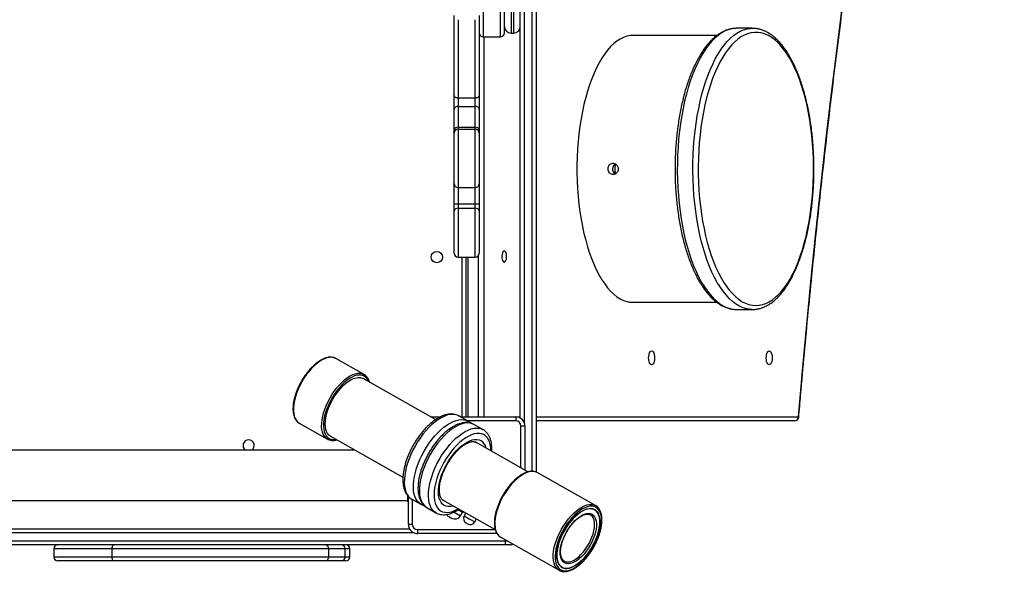
# Model space of a CAD drawing. Units: millimetres. Extents: x -91 to 1011, y 159 to 1205.
# Drawn here: x 575 to 649, y 354 to 397 of the extents above; entities that cross this region are included whole.
import ezdxf

# ---------------------------------------------------------------- set-up
doc = ezdxf.new("R2010")
doc.units = ezdxf.units.MM
doc.header["$LTSCALE"] = 100
doc.header["$PDSIZE"] = -1
doc.styles.add('SLDTEXTSTYLE3', font='TXT', dxfattribs={"width": 0.75})
doc.dimstyles.new('ISO-25', dxfattribs={"dimtxt": 2.5, "dimasz": 2.5, "dimexe": 1.25, "dimexo": 0.625, "dimtad": 1, "dimtxsty": 'Standard', "dimcen": 2.5, "dimadec": 0, "dimazin": 0, "dimtfac": 1, "dimtmove": 0, "dimatfit": 3, "dimfxl": 1, "dimarcsym": 0})
doc.dimstyles.new('SLDDIMSTYLE2', dxfattribs={"dimtxt": 35, "dimasz": 33.02, "dimexe": 0, "dimexo": 0.0625, "dimgap": 8.75, "dimtad": 1, "dimdec": 0, "dimrnd": 1e-09, "dimzin": 12, "dimdsep": 46, "dimtxsty": 'SLDTEXTSTYLE3', "dimsah": 1, "dimcen": 0.09, "dimadec": 0, "dimazin": 3, "dimtfac": 1, "dimtdec": 0, "dimtofl": 0, "dimtmove": 0, "dimatfit": 3, "dimfxl": 1, "dimfrac": 2, "dimtolj": 1, "dimtzin": 12, "dimarcsym": 0})

# ---------------------------------------------------------------- blocks, each defined once
blk = doc.blocks.new('_D_12')
at = {"color": 0, "linetype": 'Continuous', "lineweight": -2}
for p, q in [((631.359, 839.905), (1005.823, 839.905)), ((1005.823, 192.021), (1005.823, 806.885)), ((530.681, 159.001), (1005.823, 159.001))]:
    blk.add_line(p, q, dxfattribs=at)
at = {"color": 0}
for points in [[(1011.326, 806.885), (1000.32, 806.885), (1005.823, 839.905)], [(1000.32, 192.021), (1011.326, 192.021), (1005.823, 159.001)]]:
    blk.add_solid(points, dxfattribs=at)
at = {"layer": 'Defpoints', "color": 0}
for p in [(631.297, 839.905), (1005.823, 839.905), (530.618, 159.001)]:
    blk.add_point(p, dxfattribs=at)
at = {"color": 0, "lineweight": 18, "insert": (962.073, 499.453), "char_height": 35, "attachment_point": 2, "rotation": 90, "style": 'SLDTEXTSTYLE3'}
blk.add_mtext('\\A1;681', dxfattribs=at)
blk = doc.blocks.new('*D142')
at = {"color": 0, "lineweight": -2}
for p, q in [((577.719, 670.365), (719.33, 670.365)), ((709.33, 637.345), (709.33, 525.172)), ((709.33, 347.518), (709.33, 459.692)), ((538.749, 314.498), (719.33, 314.498))]:
    blk.add_line(p, q, dxfattribs=at)
at = {"color": 0}
for points in [[(714.833, 637.345), (703.827, 637.345), (709.33, 670.365)], [(703.827, 347.518), (714.833, 347.518), (709.33, 314.498)]]:
    blk.add_solid(points, dxfattribs=at)
at = {"layer": 'Defpoints', "color": 0}
for p in [(567.719, 670.365), (709.33, 670.365), (528.749, 314.498)]:
    blk.add_point(p, dxfattribs=at)
at = {"color": 0, "insert": (709.33, 492.432), "char_height": 35, "attachment_point": 5}
blk.add_mtext('356', dxfattribs=at)

msp = doc.modelspace()

# ---------------------------------------------------------------- linework, layer by layer
at = {"color": 7, "linetype": 'Continuous', "lineweight": 25}
for p, q in [((612.312, 367.308), (612.312, 438.859)), ((612.612, 438.752), (612.612, 366.961)), ((613.212, 363.301), (613.212, 438.752)), ((613.512, 438.859), (613.512, 363.24)), ((609.512, 403.051), (609.512, 396.051)), ((610.812, 396.051), (610.812, 403.051)), ((611.112, 396.351), (611.112, 402.751)), ((611.612, 402.76), (611.612, 396.343)), ((611.812, 396.343), (611.812, 402.76)), ((607.312, 391.647), (607.312, 397.666)), ((609.212, 397.666), (609.212, 391.647)), ((607.612, 397.351), (607.612, 391.467)), ((608.912, 391.467), (608.912, 397.351)), ((609.512, 396.051), (610.812, 396.051)), ((609.559, 396.051), (609.559, 367.401)), ((611.612, 396.343), (611.812, 396.343)), ((620.662, 396.151), (620.504, 396.145)), ((627.132, 396.151), (620.662, 396.151)), ((628.637, 396.701), (628.606, 396.701)), ((629.815, 396.701), (628.637, 396.701)), ((629.815, 396.701), (629.829, 396.701)), ((607.312, 390.602), (607.312, 391.647)), ((609.212, 391.647), (609.212, 390.602)), ((607.612, 391.467), (608.912, 391.467)), ((607.612, 391.467), (607.612, 390.814)), ((607.612, 390.814), (607.612, 389.238)), ((607.612, 390.814), (608.912, 390.814)), ((608.912, 390.814), (608.912, 391.467)), ((608.912, 389.238), (608.912, 390.814)), ((607.312, 389.025), (607.312, 390.602)), ((609.212, 390.602), (609.212, 389.025)), ((607.312, 388.792), (607.312, 389.025)), ((607.312, 384.994), (607.312, 388.792)), ((607.612, 389.238), (607.612, 389.092)), ((607.612, 389.238), (608.912, 389.238)), ((607.612, 389.092), (608.912, 389.092)), ((607.612, 389.092), (607.612, 384.694)), ((608.912, 389.092), (608.912, 389.238)), ((608.912, 384.694), (608.912, 389.092)), ((609.212, 389.025), (609.212, 388.792)), ((609.212, 388.792), (609.212, 384.994)), ((607.312, 383.465), (607.312, 384.994)), ((609.212, 384.994), (609.212, 383.465)), ((607.612, 384.694), (608.912, 384.694)), ((607.612, 384.694), (607.612, 383.465)), ((608.912, 383.465), (608.912, 384.694)), ((607.312, 383.465), (607.612, 383.465)), ((607.312, 382.928), (607.312, 383.465)), ((607.612, 383.465), (607.612, 383.129)), ((607.612, 383.465), (608.912, 383.465)), ((608.912, 383.129), (608.912, 383.465)), ((608.912, 383.465), (609.212, 383.465)), ((609.212, 383.465), (609.212, 382.928)), ((607.312, 379.751), (607.312, 382.928)), ((607.612, 383.129), (608.912, 383.129)), ((607.612, 383.129), (607.612, 379.451)), ((608.912, 379.451), (608.912, 383.129)), ((609.212, 382.928), (609.212, 379.751)), ((607.612, 379.451), (608.912, 379.451)), ((607.912, 367.401), (607.912, 379.451)), ((608.212, 379.451), (608.212, 367.401)), ((608.345, 379.451), (608.345, 367.401)), ((609.16, 367.401), (609.16, 379.583)), ((620.504, 376.058), (620.662, 376.051)), ((620.662, 376.051), (627.136, 376.051)), ((628.624, 375.502), (628.637, 375.501)), ((628.637, 375.501), (629.815, 375.501)), ((600.519, 370.603), (598.391, 371.807)), ((605.919, 367.201), (600.447, 370.298)), ((605.564, 367.401), (606.265, 367.401)), ((608.356, 367.088), (607.672, 367.475)), ((607.802, 367.401), (611.962, 367.401)), ((611.962, 367.101), (608.332, 367.101)), ((611.962, 367.401), (611.962, 367.101)), ((611.962, 367.401), (612.312, 367.401)), ((613.512, 367.401), (633.291, 367.401)), ((633.019, 367.101), (613.512, 367.101)), ((595.632, 366.934), (597.76, 365.729)), ((609.495, 366.443), (608.812, 366.83)), ((612.662, 366.701), (612.362, 366.701)), ((612.362, 363.553), (612.362, 366.701)), ((612.662, 366.701), (612.662, 363.383)), ((597.984, 365.947), (603.456, 362.849)), ((599.831, 364.901), (556.433, 364.901)), ((612.881, 363.26), (608.906, 365.51)), ((609.039, 365.434), (608.961, 365.487)), ((617.995, 360.709), (613.588, 363.204)), ((555.558, 361.101), (603.812, 361.101)), ((603.812, 361.001), (603.812, 361.464)), ((603.862, 359.301), (603.862, 361.415)), ((604.122, 361.205), (604.806, 360.818)), ((604.162, 361.183), (604.162, 359.301)), ((606.444, 361.158), (610.419, 358.907)), ((603.812, 361.001), (603.862, 361.001)), ((605.262, 360.56), (605.946, 360.173)), ((607.63, 360.4), (607.96, 360.214)), ((606.922, 359.882), (607.031, 359.82)), ((607.031, 359.82), (607.121, 359.769)), ((607.312, 360.216), (607.794, 359.943)), ((607.794, 359.943), (607.96, 360.214)), ((607.96, 360.214), (607.992, 360.214)), ((608.046, 360.248), (608.048, 360.25)), ((608.188, 360.17), (608.066, 359.936)), ((608.066, 359.936), (608.509, 359.685)), ((608.509, 359.685), (608.874, 359.479)), ((608.874, 359.479), (609.012, 359.704)), ((617.601, 360.013), (617.588, 360.02)), ((554.996, 358.951), (603.956, 358.951)), ((604.162, 359.301), (603.862, 359.301)), ((604.562, 358.901), (604.562, 358.601)), ((604.562, 358.901), (610.421, 358.901)), ((608.224, 359.403), (608.285, 359.368)), ((608.285, 359.368), (608.336, 359.34)), ((604.302, 358.651), (554.914, 358.651)), ((610.554, 358.601), (604.562, 358.601)), ((610.829, 358.331), (615.236, 355.836)), ((611.162, 358.051), (611.162, 358.142)), ((611.162, 357.751), (554.661, 357.751)), ((554.748, 358.051), (611.162, 358.051)), ((577.103, 357.451), (577.103, 356.851)), ((581.512, 357.451), (577.103, 357.451)), ((597.853, 357.451), (581.512, 357.451)), ((581.512, 356.851), (581.512, 357.451)), ((597.853, 356.851), (597.853, 357.451)), ((599.099, 357.451), (597.853, 357.451)), ((599.099, 356.851), (599.099, 357.451)), ((599.454, 357.451), (599.099, 357.451)), ((599.454, 356.851), (599.454, 357.451)), ((611.162, 358.051), (611.162, 357.751)), ((611.162, 358.051), (611.322, 358.051)), ((611.562, 357.751), (611.162, 357.751)), ((577.103, 356.851), (581.512, 356.851)), ((581.512, 356.851), (597.853, 356.851)), ((597.853, 356.851), (599.099, 356.851)), ((599.099, 356.851), (599.454, 356.851)), ((581.634, 356.551), (577.403, 356.551)), ((597.61, 356.551), (581.634, 356.551)), ((598.799, 356.551), (597.61, 356.551)), ((599.154, 356.551), (598.799, 356.551))]:
    msp.add_line(p, q, dxfattribs=at)
at = {"color": 7, "linetype": 'Continuous', "lineweight": 25, "flags": 128}
for points in [[(633.291, 367.401), (633.597, 370.886), (633.92, 374.363), (634.258, 377.831), (634.612, 381.29), (634.982, 384.74), (635.368, 388.181), (635.769, 391.611), (636.186, 395.031), (636.618, 398.44), (636.744, 399.403)], [(620.843, 396.176), (620.591, 396.159), (620.339, 396.106), (620.09, 396.018), (619.843, 395.895), (619.599, 395.737), (619.36, 395.546), (619.126, 395.322), (618.899, 395.065), (618.678, 394.777), (618.464, 394.458), (618.259, 394.11), (618.063, 393.733), (617.877, 393.33), (617.701, 392.902), (617.537, 392.45), (617.383, 391.975), (617.243, 391.48), (617.114, 390.966), (616.999, 390.434), (616.897, 389.888), (616.809, 389.328), (616.736, 388.757), (616.676, 388.177), (616.632, 387.589), (616.602, 386.996), (616.587, 386.4), (616.587, 385.803), (616.602, 385.207), (616.632, 384.614), (616.676, 384.026), (616.736, 383.446), (616.809, 382.875), (616.897, 382.315), (616.999, 381.769), (617.114, 381.237), (617.243, 380.723), (617.383, 380.228), (617.537, 379.753), (617.701, 379.301), (617.877, 378.873), (618.063, 378.47), (618.259, 378.093), (618.464, 377.745), (618.678, 377.426), (618.899, 377.138), (619.126, 376.881), (619.36, 376.657), (619.599, 376.466), (619.843, 376.308), (620.09, 376.185), (620.339, 376.097), (620.591, 376.044), (620.843, 376.026), (621.095, 376.044), (621.143, 376.051)], [(620.871, 396.151), (620.823, 396.159), (620.707, 396.171)], [(621.143, 396.151), (621.095, 396.159), (620.843, 396.176)], [(628.606, 396.701), (628.496, 396.696), (628.238, 396.659), (627.982, 396.587), (627.728, 396.481), (627.476, 396.339), (627.229, 396.164), (626.986, 395.956), (626.749, 395.714), (626.518, 395.441), (626.294, 395.136), (626.078, 394.802), (625.871, 394.439), (625.672, 394.048), (625.484, 393.63), (625.306, 393.188), (625.139, 392.722), (624.983, 392.234), (624.84, 391.726), (624.709, 391.199), (624.592, 390.655), (624.488, 390.096), (624.397, 389.524), (624.321, 388.94), (624.259, 388.347), (624.212, 387.746), (624.179, 387.14), (624.161, 386.531), (624.158, 385.92), (624.17, 385.31), (624.197, 384.702), (624.238, 384.099), (624.294, 383.503), (624.365, 382.915), (624.449, 382.338), (624.548, 381.773), (624.66, 381.223), (624.786, 380.689), (624.924, 380.173), (625.074, 379.676), (625.237, 379.201), (625.41, 378.749), (625.595, 378.321), (625.789, 377.92), (625.993, 377.545), (626.206, 377.199), (626.427, 376.882), (626.655, 376.596), (626.889, 376.342), (627.13, 376.119), (627.376, 375.931), (627.625, 375.775), (627.878, 375.655), (628.134, 375.569), (628.391, 375.517), (628.624, 375.502)], [(629.814, 375.501), (629.569, 375.517), (629.312, 375.569), (629.057, 375.655), (628.803, 375.775), (628.554, 375.931), (628.308, 376.119), (628.068, 376.342), (627.833, 376.596), (627.605, 376.882), (627.384, 377.199), (627.171, 377.545), (626.967, 377.92), (626.773, 378.321), (626.588, 378.749), (626.415, 379.201), (626.252, 379.676), (626.102, 380.173), (625.964, 380.689), (625.838, 381.223), (625.726, 381.773), (625.628, 382.338), (625.543, 382.915), (625.472, 383.503), (625.416, 384.099), (625.375, 384.702), (625.348, 385.31), (625.336, 385.92), (625.339, 386.531), (625.357, 387.14), (625.39, 387.746), (625.437, 388.347), (625.499, 388.94), (625.576, 389.524), (625.666, 390.096), (625.77, 390.655), (625.888, 391.199), (626.018, 391.726), (626.162, 392.234), (626.317, 392.722), (626.484, 393.188), (626.662, 393.63), (626.851, 394.048), (627.049, 394.439), (627.257, 394.802), (627.473, 395.136), (627.696, 395.441), (627.927, 395.714), (628.165, 395.956), (628.407, 396.164), (628.655, 396.339), (628.906, 396.481), (629.16, 396.587), (629.416, 396.659), (629.674, 396.696), (629.815, 396.701)], [(631.336, 376.234), (631.578, 376.425), (631.816, 376.648), (632.047, 376.905), (632.272, 377.193), (632.489, 377.512), (632.698, 377.86), (632.898, 378.237), (633.088, 378.641), (633.268, 379.07), (633.437, 379.524), (633.595, 380.001), (633.74, 380.498), (633.872, 381.015), (633.992, 381.549), (634.098, 382.1), (634.191, 382.663), (634.269, 383.239), (634.333, 383.825), (634.382, 384.418), (634.416, 385.018), (634.436, 385.621), (634.44, 386.225), (634.429, 386.829), (634.404, 387.431), (634.363, 388.028), (634.308, 388.619), (634.239, 389.201), (634.155, 389.772), (634.056, 390.33), (633.945, 390.874), (633.82, 391.402), (633.682, 391.911), (633.532, 392.4), (633.369, 392.867), (633.196, 393.311), (633.012, 393.731), (632.818, 394.124), (632.614, 394.489), (632.401, 394.825), (632.181, 395.132), (631.954, 395.407), (631.72, 395.65), (631.48, 395.86), (631.235, 396.037), (630.987, 396.179), (630.736, 396.287), (630.482, 396.359), (630.227, 396.396), (629.971, 396.398), (629.716, 396.364), (629.462, 396.295), (629.21, 396.19), (628.962, 396.051), (628.717, 395.878), (628.477, 395.67), (628.242, 395.43), (628.014, 395.158), (627.793, 394.854), (627.58, 394.521), (627.375, 394.158), (627.18, 393.768), (626.995, 393.351), (626.82, 392.909), (626.657, 392.443), (626.506, 391.956), (626.367, 391.449), (626.241, 390.923), (626.128, 390.38), (626.028, 389.823), (625.943, 389.253), (625.872, 388.672), (625.816, 388.082), (625.774, 387.486), (625.747, 386.884), (625.735, 386.28), (625.738, 385.676), (625.756, 385.072), (625.789, 384.473), (625.837, 383.879), (625.899, 383.292), (625.976, 382.715), (626.067, 382.15), (626.172, 381.599), (626.291, 381.063), (626.422, 380.544), (626.566, 380.045), (626.723, 379.567), (626.89, 379.111), (627.069, 378.679), (627.259, 378.272), (627.458, 377.893), (627.666, 377.542), (627.882, 377.221), (628.106, 376.93), (628.337, 376.67), (628.574, 376.444), (628.816, 376.25), (629.063, 376.091), (629.313, 375.966), (629.566, 375.876), (629.82, 375.821), (630.076, 375.802), (630.331, 375.818), (630.586, 375.869), (630.839, 375.956), (631.089, 376.078), (631.336, 376.234)], [(607.312, 391.647), (607.318, 391.612), (607.335, 391.578), (607.362, 391.547), (607.4, 391.52), (607.445, 391.497), (607.497, 391.481), (607.553, 391.471), (607.612, 391.467)], [(608.912, 391.467), (608.97, 391.471), (609.027, 391.481), (609.079, 391.497), (609.124, 391.52), (609.161, 391.547), (609.189, 391.578), (609.206, 391.612), (609.212, 391.647)], [(611.102, 379.926), (611.049, 379.908), (611, 379.853), (610.961, 379.766), (610.934, 379.657), (610.922, 379.533), (610.926, 379.407), (610.946, 379.289), (610.979, 379.19), (611.024, 379.119), (611.075, 379.081), (611.128, 379.081), (611.18, 379.119), (611.224, 379.19), (611.257, 379.289), (611.277, 379.407), (611.281, 379.533), (611.269, 379.657), (611.242, 379.766), (611.203, 379.853), (611.155, 379.908), (611.102, 379.926)], [(620.707, 376.032), (620.823, 376.044), (620.871, 376.051)], [(622.216, 371.326), (622.159, 371.344), (622.106, 371.397), (622.06, 371.48), (622.024, 371.589), (622.002, 371.716), (621.995, 371.851), (622.002, 371.987), (622.024, 372.114), (622.06, 372.223), (622.106, 372.306), (622.159, 372.359), (622.216, 372.376), (622.274, 372.359), (622.327, 372.306), (622.373, 372.223), (622.409, 372.114), (622.431, 371.987), (622.438, 371.851), (622.431, 371.716), (622.409, 371.589), (622.373, 371.48), (622.327, 371.397), (622.274, 371.344), (622.216, 371.326)], [(631.091, 371.326), (631.034, 371.344), (630.981, 371.397), (630.935, 371.48), (630.899, 371.589), (630.877, 371.716), (630.87, 371.851), (630.877, 371.987), (630.899, 372.114), (630.935, 372.223), (630.981, 372.306), (631.034, 372.359), (631.091, 372.376), (631.149, 372.359), (631.202, 372.306), (631.248, 372.223), (631.284, 372.114), (631.306, 371.987), (631.313, 371.851), (631.306, 371.716), (631.284, 371.589), (631.248, 371.48), (631.202, 371.397), (631.149, 371.344), (631.091, 371.326)], [(598.391, 371.807), (598.249, 371.867), (598.092, 371.896), (597.921, 371.892), (597.739, 371.857), (597.548, 371.791), (597.35, 371.695), (597.147, 371.569), (596.943, 371.415), (596.74, 371.236), (596.54, 371.033), (596.346, 370.81), (596.161, 370.568), (595.986, 370.311), (595.824, 370.043), (595.677, 369.766), (595.547, 369.484), (595.435, 369.2), (595.343, 368.919), (595.272, 368.643), (595.223, 368.377), (595.196, 368.123), (595.193, 367.885), (595.212, 367.665), (595.254, 367.467), (595.317, 367.293), (595.403, 367.144), (595.508, 367.024), (595.632, 366.934), (595.632, 366.934)], [(597.76, 365.729), (597.636, 365.82), (597.53, 365.94), (597.445, 366.088), (597.381, 366.262), (597.339, 366.461), (597.32, 366.68), (597.324, 366.918), (597.351, 367.172), (597.4, 367.439), (597.471, 367.715), (597.563, 367.996), (597.674, 368.279), (597.805, 368.561), (597.952, 368.838), (598.113, 369.107), (598.288, 369.364), (598.474, 369.605), (598.668, 369.829), (598.867, 370.032), (599.071, 370.211), (599.275, 370.364), (599.477, 370.49), (599.675, 370.587), (599.867, 370.653), (600.049, 370.688), (600.22, 370.691), (600.377, 370.663), (600.515, 370.604)], [(600.879, 370.054), (600.814, 370.195), (600.721, 370.328), (600.609, 370.432), (600.478, 370.506), (600.331, 370.549), (600.169, 370.56), (599.995, 370.54), (599.81, 370.488), (599.618, 370.405), (599.421, 370.292), (599.221, 370.152), (599.021, 369.984), (598.823, 369.793), (598.631, 369.58), (598.446, 369.347), (598.271, 369.099), (598.108, 368.838), (597.96, 368.568), (597.829, 368.292), (597.715, 368.014), (597.621, 367.737), (597.548, 367.465), (597.496, 367.202), (597.467, 366.95), (597.461, 366.714), (597.477, 366.497), (597.516, 366.3), (597.578, 366.128), (597.66, 365.981), (597.763, 365.863), (597.885, 365.773), (597.885, 365.773)], [(597.984, 365.947), (597.867, 366.034), (597.769, 366.149), (597.691, 366.293), (597.635, 366.462), (597.601, 366.654), (597.59, 366.867), (597.601, 367.097), (597.636, 367.342), (597.692, 367.598), (597.77, 367.862), (597.868, 368.129), (597.985, 368.395), (598.119, 368.659), (598.268, 368.914), (598.431, 369.159), (598.605, 369.388), (598.788, 369.601), (598.976, 369.792), (599.168, 369.96), (599.36, 370.102), (599.551, 370.216), (599.736, 370.301), (599.915, 370.356), (600.083, 370.379), (600.24, 370.37), (600.382, 370.33), (600.447, 370.298)], [(607.672, 367.475), (607.549, 367.532), (607.376, 367.578), (607.188, 367.592), (606.987, 367.574), (606.776, 367.524), (606.555, 367.442), (606.329, 367.329), (606.098, 367.187), (605.865, 367.016), (605.632, 366.819), (605.402, 366.598), (605.177, 366.354), (604.959, 366.09), (604.75, 365.809), (604.553, 365.513), (604.369, 365.205), (604.2, 364.889), (604.048, 364.568), (603.914, 364.244), (603.8, 363.922), (603.707, 363.603), (603.635, 363.292), (603.586, 362.991), (603.56, 362.703), (603.557, 362.432), (603.577, 362.18), (603.62, 361.949), (603.685, 361.742), (603.773, 361.56), (603.881, 361.406), (604.01, 361.281), (604.122, 361.205)], [(604.812, 360.815), (604.694, 360.894), (604.565, 361.019), (604.457, 361.173), (604.369, 361.354), (604.304, 361.562), (604.26, 361.793), (604.24, 362.045), (604.244, 362.316), (604.27, 362.604), (604.319, 362.905), (604.391, 363.216), (604.484, 363.534), (604.598, 363.857), (604.732, 364.181), (604.884, 364.502), (605.053, 364.818), (605.237, 365.126), (605.434, 365.421), (605.643, 365.703), (605.861, 365.967), (606.086, 366.211), (606.316, 366.432), (606.549, 366.629), (606.782, 366.8), (607.013, 366.942), (607.239, 367.055), (607.46, 367.136), (607.671, 367.187), (607.872, 367.205), (608.06, 367.191), (608.233, 367.145), (608.352, 367.09)], [(633.291, 367.401), (633.31, 367.39), (633.318, 367.379), (633.318, 367.376)], [(608.812, 366.83), (608.689, 366.887), (608.515, 366.933), (608.328, 366.947), (608.127, 366.929), (607.915, 366.878), (607.695, 366.796), (607.469, 366.684), (607.238, 366.541), (607.005, 366.371), (606.772, 366.174), (606.542, 365.952), (606.317, 365.708), (606.099, 365.445), (605.89, 365.163), (605.693, 364.868), (605.509, 364.56), (605.34, 364.244), (605.188, 363.923), (605.054, 363.599), (604.94, 363.276), (604.847, 362.958), (604.775, 362.647), (604.726, 362.346), (604.699, 362.058), (604.696, 361.787), (604.716, 361.535), (604.759, 361.304), (604.825, 361.096), (604.913, 360.915), (605.021, 360.761), (605.15, 360.636), (605.262, 360.56)], [(605.952, 360.17), (605.834, 360.249), (605.705, 360.374), (605.596, 360.528), (605.509, 360.709), (605.443, 360.916), (605.4, 361.147), (605.38, 361.4), (605.383, 361.671), (605.41, 361.959), (605.459, 362.259), (605.53, 362.571), (605.624, 362.889), (605.738, 363.212), (605.872, 363.536), (606.024, 363.857), (606.192, 364.173), (606.376, 364.48), (606.574, 364.776), (606.783, 365.057), (607.001, 365.321), (607.226, 365.565), (607.456, 365.787), (607.688, 365.984), (607.921, 366.154), (608.152, 366.297), (608.379, 366.409), (608.599, 366.491), (608.811, 366.542), (609.011, 366.56), (609.199, 366.546), (609.373, 366.5), (609.491, 366.445)], [(610.096, 364.836), (610.096, 364.847), (610.083, 365.093), (610.048, 365.319), (609.991, 365.523), (609.911, 365.7), (609.811, 365.851), (609.69, 365.974), (609.551, 366.066), (609.395, 366.127), (609.223, 366.157), (609.038, 366.155), (608.84, 366.121), (608.634, 366.055), (608.42, 365.959), (608.201, 365.833), (607.979, 365.678), (607.757, 365.497), (607.537, 365.291), (607.321, 365.062), (607.112, 364.813), (606.912, 364.546), (606.723, 364.265), (606.548, 363.972), (606.387, 363.671), (606.243, 363.364), (606.117, 363.055), (606.011, 362.748), (605.926, 362.445), (605.862, 362.151), (605.821, 361.867), (605.803, 361.597), (605.807, 361.344), (605.835, 361.111), (605.885, 360.9), (605.957, 360.714), (606.051, 360.553), (606.165, 360.422), (606.298, 360.319), (606.449, 360.247), (606.615, 360.207), (606.796, 360.198), (606.99, 360.222), (607.194, 360.277), (607.406, 360.363), (607.623, 360.48), (607.632, 360.485)], [(607.264, 360.694), (607.224, 360.682), (607.041, 360.647), (606.87, 360.644), (606.712, 360.673), (606.57, 360.733), (606.446, 360.824), (606.34, 360.944), (606.255, 361.093), (606.19, 361.267), (606.149, 361.466), (606.129, 361.686), (606.133, 361.925), (606.16, 362.18), (606.209, 362.447), (606.28, 362.724), (606.372, 363.006), (606.484, 363.29), (606.615, 363.573), (606.762, 363.85), (606.925, 364.12), (607.1, 364.377), (607.286, 364.619), (607.48, 364.844), (607.681, 365.047), (607.885, 365.227), (608.089, 365.38), (608.292, 365.507), (608.491, 365.604), (608.683, 365.67), (608.866, 365.705), (609.037, 365.708), (609.194, 365.679), (609.336, 365.619), (609.336, 365.619)], [(613.588, 363.204), (613.446, 363.264), (613.289, 363.293), (613.118, 363.289), (612.936, 363.254), (612.744, 363.188), (612.546, 363.092), (612.344, 362.966), (612.14, 362.812), (611.937, 362.633), (611.737, 362.43), (611.543, 362.207), (611.357, 361.965), (611.183, 361.708), (611.021, 361.44), (610.874, 361.163), (610.743, 360.881), (610.632, 360.597), (610.54, 360.316), (610.469, 360.04), (610.42, 359.774), (610.393, 359.52), (610.389, 359.282), (610.409, 359.062), (610.45, 358.864), (610.514, 358.69), (610.599, 358.541), (610.705, 358.421), (610.829, 358.331)], [(606.487, 361.125), (606.555, 361.091), (606.576, 361.083)], [(615.239, 355.834), (615.236, 355.836), (615.112, 355.926), (615.006, 356.047), (614.921, 356.195), (614.857, 356.369), (614.816, 356.567), (614.796, 356.787), (614.8, 357.025), (614.827, 357.279), (614.876, 357.545), (614.947, 357.821), (615.039, 358.102), (615.151, 358.386), (615.281, 358.668), (615.428, 358.945), (615.59, 359.213), (615.764, 359.47), (615.95, 359.712), (616.144, 359.935), (616.344, 360.138), (616.547, 360.317), (616.751, 360.471), (616.953, 360.597), (617.152, 360.693), (617.343, 360.76), (617.525, 360.794), (617.696, 360.798), (617.853, 360.769), (617.995, 360.709), (617.995, 360.709)], [(618.022, 360.579), (617.882, 360.638), (617.728, 360.665), (617.559, 360.66), (617.38, 360.624), (617.191, 360.557), (616.996, 360.459), (616.797, 360.332), (616.597, 360.178), (616.398, 359.998), (616.202, 359.795), (616.013, 359.572), (615.833, 359.332), (615.664, 359.077), (615.509, 358.81), (615.368, 358.537), (615.246, 358.259), (615.142, 357.981), (615.058, 357.706), (614.995, 357.438), (614.955, 357.181), (614.937, 356.937), (614.942, 356.71), (614.97, 356.502), (615.02, 356.318), (615.093, 356.158), (615.185, 356.025), (615.298, 355.921), (615.429, 355.847), (615.576, 355.804), (615.738, 355.792), (615.912, 355.813), (616.096, 355.865), (616.289, 355.947), (616.486, 356.06), (616.686, 356.201), (616.886, 356.368), (617.084, 356.559), (617.276, 356.773), (617.461, 357.005), (617.636, 357.253), (617.798, 357.514), (617.946, 357.784), (618.078, 358.061), (618.192, 358.339), (618.286, 358.616), (618.359, 358.888), (618.411, 359.151), (618.44, 359.402), (618.446, 359.638), (618.43, 359.856), (618.39, 360.052), (618.329, 360.225), (618.246, 360.371), (618.143, 360.49), (618.022, 360.579)], [(615.46, 356.054), (615.343, 356.14), (615.245, 356.256), (615.168, 356.399), (615.111, 356.568), (615.077, 356.76), (615.066, 356.973), (615.078, 357.204), (615.112, 357.449), (615.168, 357.705), (615.246, 357.968), (615.344, 358.235), (615.461, 358.502), (615.595, 358.765), (615.744, 359.021), (615.907, 359.265), (616.081, 359.495), (616.264, 359.707), (616.452, 359.898), (616.644, 360.066), (616.836, 360.209), (617.027, 360.323), (617.213, 360.408), (617.391, 360.462), (617.56, 360.485), (617.716, 360.477), (617.858, 360.437), (617.984, 360.366), (618.091, 360.264), (618.179, 360.135), (618.246, 359.978), (618.291, 359.797), (618.314, 359.594), (618.314, 359.372), (618.291, 359.134), (618.246, 358.883), (618.179, 358.623), (618.091, 358.357), (617.983, 358.09), (617.857, 357.825), (617.715, 357.565), (617.559, 357.314), (617.39, 357.077), (617.211, 356.855), (617.026, 356.653), (616.835, 356.473), (616.643, 356.318), (616.451, 356.189), (616.262, 356.09), (616.08, 356.02), (615.906, 355.981), (615.743, 355.974), (615.594, 355.998), (615.46, 356.054)], [(617.923, 360.405), (617.789, 360.461), (617.64, 360.485), (617.477, 360.478), (617.303, 360.439), (617.121, 360.369), (616.932, 360.269), (616.74, 360.141), (616.548, 359.986), (616.357, 359.806), (616.172, 359.603), (615.993, 359.382), (615.824, 359.144), (615.668, 358.894), (615.526, 358.634), (615.4, 358.369), (615.292, 358.101), (615.204, 357.836), (615.137, 357.576), (615.092, 357.325), (615.069, 357.087), (615.069, 356.864), (615.092, 356.661), (615.137, 356.48), (615.204, 356.324), (615.292, 356.194), (615.399, 356.093), (615.525, 356.022), (615.667, 355.982), (615.823, 355.973), (615.992, 355.996), (616.17, 356.051), (616.356, 356.136), (616.546, 356.25), (616.739, 356.392), (616.931, 356.56), (617.119, 356.752), (617.302, 356.964), (617.476, 357.194), (617.638, 357.438), (617.788, 357.694), (617.922, 357.957), (618.039, 358.224), (618.137, 358.491), (618.215, 358.754), (618.271, 359.01), (618.305, 359.255), (618.317, 359.486), (618.305, 359.698), (618.271, 359.891), (618.215, 360.06), (618.138, 360.203), (618.04, 360.319), (617.923, 360.405)], [(615.657, 356.402), (615.549, 356.483), (615.462, 356.595), (615.395, 356.734), (615.35, 356.899), (615.328, 357.087), (615.33, 357.294), (615.355, 357.517), (615.403, 357.752), (615.473, 357.996), (615.563, 358.244), (615.673, 358.491), (615.801, 358.734), (615.943, 358.968), (616.099, 359.19), (616.264, 359.395), (616.437, 359.58), (616.615, 359.742), (616.793, 359.878), (616.97, 359.986), (617.142, 360.064), (617.306, 360.111), (617.46, 360.125), (617.601, 360.107), (617.726, 360.057), (617.833, 359.975), (617.921, 359.864), (617.988, 359.725), (618.033, 359.56), (618.055, 359.372), (618.053, 359.165), (618.028, 358.942), (617.98, 358.706), (617.91, 358.463), (617.82, 358.215), (617.71, 357.968), (617.582, 357.725), (617.44, 357.491), (617.284, 357.269), (617.119, 357.064), (616.946, 356.879), (616.768, 356.717), (616.59, 356.581), (616.413, 356.473), (616.241, 356.395), (616.077, 356.348), (615.923, 356.334), (615.782, 356.352), (615.657, 356.402)], [(615.63, 356.532), (615.752, 356.484), (615.889, 356.467), (616.04, 356.483), (616.2, 356.53), (616.368, 356.609), (616.54, 356.717), (616.714, 356.853), (616.886, 357.015), (617.053, 357.199), (617.212, 357.402), (617.361, 357.62), (617.496, 357.851), (617.616, 358.088), (617.718, 358.329), (617.8, 358.569), (617.861, 358.804), (617.9, 359.029), (617.915, 359.241), (617.908, 359.436), (617.878, 359.609), (617.825, 359.759), (617.75, 359.882), (617.655, 359.977), (617.601, 360.013)], [(581.512, 357.451), (581.514, 357.51), (581.521, 357.566), (581.532, 357.618), (581.548, 357.664), (581.566, 357.701), (581.587, 357.729), (581.61, 357.746), (581.634, 357.751)], [(581.634, 356.551), (581.61, 356.557), (581.587, 356.574), (581.566, 356.602), (581.548, 356.639), (581.532, 356.685), (581.521, 356.737), (581.514, 356.793), (581.512, 356.851)]]:
    msp.add_lwpolyline(points, dxfattribs=at)
at = {"color": 7, "linetype": 'Continuous', "lineweight": 25}
msp.add_circle((606.012, 379.451), 0.425, dxfattribs=at)
for centre, radius, start, end in [((611.612, 396.843), 0.5, 180, 270), ((611.812, 396.843), 0.5, 270, 0), ((609.512, 396.351), 0.3, 180, 270), ((610.812, 396.351), 0.3, 270, 0), ((607.574, 390.549), 0.268, 81.95053, 168.57825), ((608.949, 390.549), 0.268, 11.42175, 98.04947), ((607.574, 388.972), 0.268, 81.95053, 168.57825), ((607.612, 388.792), 0.3, 89.96593, 179.96589), ((608.949, 388.972), 0.268, 11.42175, 98.04947), ((608.912, 388.792), 0.3, 0.03411, 90.03407), ((627.226, 386.101), 7.778, 177.32737, 182.64805), ((607.612, 384.994), 0.3, 180, 270), ((608.912, 384.994), 0.3, 270, 0), ((607.571, 382.867), 0.266, 81.10007, 166.68564), ((608.953, 382.867), 0.266, 13.31436, 98.89993), ((607.612, 379.751), 0.3, 180, 270), ((608.912, 379.751), 0.3, 270, 0), ((611.962, 366.701), 0.7, 0, 90), ((611.962, 366.701), 0.4, 0, 90), ((633.004, 367.388), 0.287, 272.95214, 2.67534), ((633.019, 367.401), 0.3, 270, 355.10899), ((591.812, 365.251), 0.425, 90, 235.43968), ((591.812, 365.251), 0.425, 304.56032, 90), ((598.249, 366.477), 0.792, 242.63287, 282.16947), ((608.834, 364.858), 0.912, 11.82427, 56.58768), ((607.169, 360.317), 0.5, 213.22019, 240.4853), ((607.367, 360.204), 0.5, 240.4853, 328.4853), ((608.421, 359.751), 0.4, 152.4853, 240.4853), ((604.562, 359.301), 0.7, 180, 270), ((604.562, 359.301), 0.4, 180, 270), ((608.533, 359.688), 0.4, 240.4853, 328.4853), ((577.403, 357.451), 0.3, 90, 180), ((597.578, 357.477), 0.276, 354.59526, 83.309), ((598.799, 357.451), 0.3, 0, 90), ((599.154, 357.451), 0.3, 0, 90), ((611.562, 358.051), 0.3, 270, 307.3025), ((577.403, 356.851), 0.3, 180, 270), ((597.578, 356.826), 0.276, 276.691, 5.40474), ((598.799, 356.851), 0.3, 270, 0), ((599.154, 356.851), 0.3, 270, 0)]:
    msp.add_arc(centre, radius, start, end, dxfattribs=at)
for points, knots in [([(633.318, 367.376), (633.366, 367.93), (633.504, 369.537), (633.744, 372.192), (634.041, 375.339), (634.35, 378.478), (634.673, 381.611), (635.009, 384.735), (635.358, 387.852), (635.719, 390.96), (636.094, 394.06), (636.446, 396.878), (636.679, 398.66), (636.777, 399.414)], [0, 0, 0, 0, 0.05129, 0.148745, 0.246199, 0.343654, 0.441108, 0.538562, 0.636016, 0.73347, 0.830924, 0.928378, 1, 1, 1, 1]), ([(628.602, 396.698), (628.54, 396.697), (628.393, 396.694), (628.159, 396.652), (627.903, 396.58), (627.649, 396.475), (627.398, 396.339), (627.151, 396.173), (626.909, 395.975), (626.671, 395.747), (626.44, 395.489), (626.217, 395.202), (626.001, 394.888), (625.794, 394.548), (625.596, 394.182), (625.408, 393.793), (625.23, 393.382), (625.062, 392.949), (624.906, 392.496), (624.76, 392.024), (624.627, 391.536), (624.505, 391.031), (624.395, 390.512), (624.298, 389.98), (624.213, 389.437), (624.142, 388.884), (624.083, 388.323), (624.038, 387.756), (624.006, 387.183), (623.987, 386.608), (623.982, 386.031), (623.99, 385.454), (624.012, 384.879), (624.048, 384.308), (624.096, 383.742), (624.158, 383.183), (624.233, 382.633), (624.32, 382.093), (624.421, 381.564), (624.533, 381.049), (624.658, 380.548), (624.794, 380.064), (624.942, 379.597), (625.101, 379.15), (625.271, 378.722), (625.451, 378.316), (625.641, 377.933), (625.841, 377.573), (626.051, 377.239), (626.269, 376.93), (626.496, 376.649), (626.73, 376.396), (626.973, 376.172), (627.221, 375.979), (627.475, 375.818), (627.734, 375.689), (627.995, 375.593), (628.257, 375.531), (628.466, 375.502), (628.588, 375.505), (628.622, 375.505)], [0, 0, 0, 0, 0.011719, 0.02832, 0.044975, 0.061768, 0.07875, 0.09594, 0.113325, 0.130869, 0.148525, 0.166251, 0.18401, 0.201777, 0.219533, 0.237272, 0.25499, 0.272687, 0.290363, 0.308019, 0.325658, 0.343282, 0.360892, 0.378491, 0.396079, 0.41366, 0.431234, 0.448802, 0.466367, 0.483928, 0.501489, 0.519049, 0.536609, 0.554172, 0.571737, 0.589306, 0.606881, 0.624463, 0.642053, 0.659653, 0.677265, 0.694891, 0.712532, 0.730192, 0.747871, 0.765573, 0.783298, 0.801048, 0.818822, 0.836615, 0.85442, 0.872216, 0.889972, 0.907651, 0.925204, 0.942582, 0.959748, 0.976695, 0.993454, 1, 1, 1, 1]), ([(631.237, 375.99), (631.282, 376.022), (631.409, 376.115), (631.614, 376.292), (631.85, 376.529), (632.079, 376.795), (632.3, 377.09), (632.513, 377.412), (632.718, 377.76), (632.913, 378.132), (633.098, 378.528), (633.273, 378.946), (633.437, 379.385), (633.591, 379.843), (633.732, 380.32), (633.863, 380.813), (633.981, 381.322), (634.087, 381.845), (634.181, 382.381), (634.262, 382.927), (634.329, 383.482), (634.384, 384.045), (634.426, 384.614), (634.454, 385.188), (634.468, 385.764), (634.469, 386.341), (634.457, 386.917), (634.431, 387.491), (634.392, 388.061), (634.34, 388.625), (634.274, 389.182), (634.196, 389.73), (634.104, 390.266), (634, 390.791), (633.884, 391.302), (633.756, 391.798), (633.616, 392.277), (633.465, 392.739), (633.303, 393.181), (633.13, 393.602), (632.947, 394.001), (632.754, 394.378), (632.551, 394.73), (632.339, 395.057), (632.118, 395.358), (631.889, 395.631), (631.652, 395.876), (631.408, 396.09), (631.157, 396.274), (630.902, 396.426), (630.643, 396.545), (630.381, 396.632), (630.119, 396.683), (629.935, 396.705), (629.839, 396.7), (629.831, 396.7)], [0, 0, 0, 0, 0.010312, 0.029565, 0.04892, 0.068384, 0.087911, 0.107467, 0.127024, 0.146566, 0.166087, 0.185585, 0.20506, 0.224512, 0.243944, 0.263357, 0.282753, 0.302136, 0.321506, 0.340866, 0.360217, 0.379561, 0.3989, 0.418235, 0.437567, 0.456899, 0.47623, 0.495562, 0.514896, 0.534234, 0.553577, 0.572927, 0.592284, 0.611651, 0.63103, 0.650423, 0.669831, 0.689257, 0.708704, 0.728174, 0.747668, 0.767189, 0.786737, 0.80631, 0.825903, 0.845504, 0.865085, 0.884613, 0.90404, 0.923312, 0.942377, 0.961203, 0.979794, 0.998195, 1, 1, 1, 1]), ([(619.7, 386.101), (619.696, 386.149), (619.687, 386.245), (619.622, 386.372), (619.526, 386.469), (619.405, 386.524), (619.273, 386.532), (619.146, 386.491), (619.038, 386.406), (618.961, 386.287), (618.924, 386.147), (618.933, 386.002), (618.985, 385.868), (619.075, 385.761), (619.192, 385.691), (619.322, 385.668), (619.451, 385.694), (619.565, 385.766), (619.65, 385.875), (619.694, 385.994), (619.698, 386.071), (619.7, 386.101)], [0, 0, 0, 0, 0.053656, 0.107311, 0.160996, 0.214701, 0.268373, 0.32201, 0.375666, 0.429364, 0.483062, 0.536718, 0.590356, 0.644027, 0.697731, 0.751417, 0.805062, 0.858706, 0.912392, 0.966096, 1, 1, 1, 1]), ([(619.482, 386.48), (619.447, 386.456), (619.374, 386.407), (619.299, 386.287), (619.262, 386.148), (619.27, 386.002), (619.323, 385.87), (619.399, 385.771), (619.463, 385.738), (619.487, 385.726)], [0, 0, 0, 0, 0.145034, 0.297582, 0.450132, 0.602543, 0.75489, 0.907349, 1, 1, 1, 1]), ([(619.487, 385.726), (619.484, 385.789), (619.475, 385.955), (619.475, 386.209), (619.483, 386.398), (619.487, 386.483)], [0, 0, 0, 0, 0.2509137, 0.6609064, 1, 1, 1, 1]), ([(620.499, 376.062), (620.526, 376.059), (620.58, 376.051), (620.634, 376.051), (620.662, 376.051)], [0, 0, 0, 0, 0.497324, 1, 1, 1, 1]), ([(629.814, 375.505), (629.862, 375.505), (629.997, 375.503), (630.218, 375.535), (630.475, 375.598), (630.73, 375.695), (630.985, 375.821), (631.152, 375.932), (631.237, 375.99)], [0, 0, 0, 0, 0.0980601, 0.274769, 0.4517858, 0.6300282, 0.8101601, 1, 1, 1, 1]), ([(598.393, 371.804), (598.386, 371.808), (598.338, 371.842), (598.232, 371.878), (598.078, 371.909), (597.911, 371.909), (597.734, 371.882), (597.549, 371.825), (597.358, 371.74), (597.163, 371.628), (596.966, 371.49), (596.77, 371.328), (596.577, 371.144), (596.389, 370.941), (596.209, 370.72), (596.037, 370.485), (595.876, 370.237), (595.727, 369.979), (595.593, 369.715), (595.474, 369.447), (595.372, 369.178), (595.289, 368.912), (595.225, 368.65), (595.18, 368.396), (595.157, 368.153), (595.154, 367.922), (595.174, 367.707), (595.215, 367.51), (595.278, 367.334), (595.362, 367.18), (595.467, 367.053), (595.561, 366.976), (595.619, 366.942), (595.632, 366.934)], [0, 0, 0, 0, 0.004974, 0.037433, 0.069889, 0.102699, 0.136074, 0.169966, 0.204185, 0.238543, 0.272905, 0.307219, 0.341476, 0.375679, 0.40984, 0.443968, 0.478076, 0.512173, 0.546271, 0.580377, 0.614501, 0.648655, 0.682851, 0.717102, 0.75142, 0.785815, 0.820287, 0.854807, 0.889255, 0.923442, 0.957128, 0.990182, 1, 1, 1, 1]), ([(600.928, 370.026), (600.922, 370.052), (600.9, 370.141), (600.839, 370.271), (600.746, 370.414), (600.638, 370.527), (600.554, 370.579), (600.514, 370.603)], [0, 0, 0, 0, 0.095914, 0.332725, 0.56702, 0.797304, 1, 1, 1, 1]), ([(607.676, 367.469), (607.634, 367.493), (607.538, 367.546), (607.372, 367.596), (607.183, 367.624), (606.985, 367.622), (606.777, 367.592), (606.561, 367.533), (606.338, 367.444), (606.111, 367.326), (605.882, 367.182), (605.655, 367.012), (605.43, 366.819), (605.21, 366.605), (604.997, 366.371), (604.791, 366.121), (604.595, 365.856), (604.41, 365.578), (604.237, 365.29), (604.078, 364.994), (603.935, 364.693), (603.807, 364.389), (603.698, 364.084), (603.607, 363.781), (603.535, 363.483), (603.484, 363.191), (603.454, 362.908), (603.447, 362.636), (603.462, 362.376), (603.5, 362.132), (603.563, 361.907), (603.65, 361.702), (603.761, 361.523), (603.893, 361.373), (604.014, 361.268), (604.096, 361.224), (604.121, 361.21)], [0, 0, 0, 0, 0.021372, 0.048765, 0.076338, 0.104478, 0.133412, 0.163164, 0.193561, 0.224339, 0.255262, 0.286147, 0.316939, 0.347627, 0.378217, 0.408728, 0.439177, 0.469584, 0.499967, 0.530344, 0.560731, 0.591142, 0.621597, 0.652116, 0.68272, 0.713432, 0.744272, 0.775256, 0.80638, 0.837598, 0.868728, 0.899504, 0.929598, 0.958777, 0.987052, 1, 1, 1, 1]), ([(608.569, 366.928), (608.562, 366.935), (608.512, 366.989), (608.438, 367.044), (608.365, 367.08), (608.349, 367.088)], [0, 0, 0, 0, 0.105673, 0.800937, 1, 1, 1, 1]), ([(608.816, 366.824), (608.774, 366.848), (608.678, 366.901), (608.511, 366.95), (608.323, 366.978), (608.125, 366.977), (607.917, 366.947), (607.701, 366.887), (607.478, 366.799), (607.251, 366.681), (607.022, 366.536), (606.795, 366.367), (606.57, 366.174), (606.35, 365.959), (606.136, 365.726), (605.931, 365.476), (605.735, 365.211), (605.55, 364.933), (605.377, 364.645), (605.218, 364.349), (605.074, 364.048), (604.947, 363.743), (604.838, 363.439), (604.747, 363.136), (604.675, 362.838), (604.624, 362.546), (604.594, 362.263), (604.586, 361.991), (604.601, 361.731), (604.64, 361.487), (604.703, 361.261), (604.79, 361.057), (604.9, 360.878), (605.032, 360.727), (605.153, 360.623), (605.235, 360.579), (605.261, 360.565)], [0, 0, 0, 0, 0.021371, 0.048763, 0.076337, 0.104476, 0.133411, 0.163163, 0.19356, 0.224338, 0.255261, 0.286146, 0.316938, 0.347626, 0.378217, 0.408727, 0.439176, 0.469583, 0.499966, 0.530343, 0.56073, 0.591142, 0.621597, 0.652115, 0.68272, 0.713431, 0.744272, 0.775256, 0.806379, 0.837598, 0.868728, 0.899504, 0.929598, 0.958777, 0.987052, 1, 1, 1, 1]), ([(610.163, 364.798), (610.163, 364.799), (610.172, 364.893), (610.168, 365.071), (610.15, 365.328), (610.105, 365.568), (610.037, 365.79), (609.944, 365.988), (609.829, 366.162), (609.693, 366.305), (609.578, 366.399), (609.505, 366.435), (609.489, 366.443)], [0, 0, 0, 0, 0.0008581, 0.1247564, 0.2491906, 0.3738877, 0.4980298, 0.6204661, 0.7399097, 0.8556098, 0.967861, 1, 1, 1, 1]), ([(597.76, 365.729), (597.785, 365.716), (597.856, 365.679), (597.984, 365.641), (598.144, 365.624), (598.306, 365.633), (598.416, 365.661), (598.467, 365.674)], [0, 0, 0, 0, 0.126687, 0.350831, 0.576004, 0.804484, 1, 1, 1, 1]), ([(606.489, 361.126), (606.484, 361.128), (606.451, 361.143), (606.402, 361.188), (606.339, 361.267), (606.285, 361.371), (606.241, 361.502), (606.211, 361.659), (606.198, 361.838), (606.202, 362.037), (606.224, 362.253), (606.265, 362.483), (606.325, 362.724), (606.403, 362.973), (606.499, 363.227), (606.611, 363.482), (606.739, 363.735), (606.881, 363.981), (607.034, 364.219), (607.197, 364.444), (607.367, 364.654), (607.542, 364.846), (607.72, 365.018), (607.897, 365.167), (608.07, 365.292), (608.237, 365.392), (608.394, 365.466), (608.539, 365.514), (608.668, 365.539), (608.781, 365.542), (608.879, 365.526), (608.933, 365.501), (608.961, 365.487)], [0, 0, 0, 0, 0.006666, 0.045221, 0.079524, 0.111982, 0.146487, 0.180104, 0.213507, 0.246945, 0.280557, 0.314384, 0.348418, 0.38263, 0.416982, 0.451438, 0.485963, 0.520523, 0.555083, 0.589603, 0.624049, 0.658385, 0.692574, 0.726575, 0.760351, 0.793877, 0.827158, 0.860267, 0.893375, 0.926828, 0.961439, 1, 1, 1, 1]), ([(613.588, 363.204), (613.562, 363.217), (613.491, 363.254), (613.364, 363.292), (613.204, 363.309), (613.033, 363.298), (612.852, 363.258), (612.664, 363.189), (612.471, 363.092), (612.274, 362.968), (612.078, 362.82), (611.883, 362.648), (611.692, 362.456), (611.507, 362.245), (611.33, 362.017), (611.162, 361.776), (611.007, 361.523), (610.864, 361.263), (610.736, 360.997), (610.625, 360.728), (610.531, 360.46), (610.456, 360.195), (610.4, 359.936), (610.364, 359.686), (610.35, 359.448), (610.357, 359.224), (610.385, 359.017), (610.436, 358.828), (610.508, 358.661), (610.602, 358.52), (610.708, 358.408), (610.79, 358.357), (610.827, 358.334)], [0, 0, 0, 0, 0.018348, 0.05081, 0.083421, 0.116512, 0.150174, 0.18428, 0.218627, 0.253048, 0.28744, 0.321776, 0.356056, 0.390287, 0.424479, 0.458644, 0.492794, 0.526937, 0.561085, 0.595244, 0.629427, 0.663645, 0.69791, 0.732236, 0.766634, 0.801111, 0.835658, 0.870212, 0.904623, 0.938668, 0.97213, 1, 1, 1, 1]), ([(604.816, 360.817), (604.841, 360.802), (604.914, 360.758), (604.996, 360.734), (605.051, 360.718)], [0, 0, 0, 0, 0.340464, 1, 1, 1, 1]), ([(605.956, 360.172), (605.98, 360.157), (606.058, 360.111), (606.205, 360.063), (606.391, 360.028), (606.588, 360.023), (606.793, 360.047), (607.008, 360.1), (607.229, 360.181), (607.455, 360.295), (607.613, 360.385), (607.694, 360.443), (607.699, 360.447)], [0, 0, 0, 0, 0.051953, 0.162444, 0.273266, 0.386063, 0.501927, 0.621139, 0.743158, 0.866959, 0.991531, 1, 1, 1, 1]), ([(608.046, 360.248), (607.992, 360.26), (607.883, 360.284), (607.748, 360.338), (607.684, 360.4), (607.661, 360.422)], [0, 0, 0, 0, 0.383637, 0.775592, 1, 1, 1, 1]), ([(615.24, 355.835), (615.245, 355.832), (615.291, 355.8), (615.395, 355.765), (615.55, 355.734), (615.716, 355.734), (615.893, 355.761), (616.078, 355.818), (616.269, 355.903), (616.465, 356.015), (616.661, 356.153), (616.857, 356.315), (617.05, 356.498), (617.238, 356.702), (617.419, 356.923), (617.591, 357.158), (617.752, 357.406), (617.9, 357.664), (618.034, 357.928), (618.153, 358.196), (618.255, 358.465), (618.338, 358.731), (618.403, 358.993), (618.447, 359.247), (618.47, 359.49), (618.473, 359.721), (618.454, 359.936), (618.412, 360.133), (618.349, 360.309), (618.265, 360.463), (618.16, 360.59), (618.066, 360.667), (618.008, 360.701), (617.995, 360.709)], [0, 0, 0, 0, 0.0033983, 0.0359088, 0.0684156, 0.1012781, 0.1347057, 0.1686515, 0.2029252, 0.2373375, 0.2717539, 0.3061223, 0.340433, 0.3746907, 0.4089051, 0.4430875, 0.4772491, 0.5114006, 0.5455527, 0.5797127, 0.6138909, 0.6480988, 0.6823487, 0.7166535, 0.7510262, 0.7854762, 0.8200027, 0.8545775, 0.88908, 0.9233203, 0.95706, 0.9901661, 1, 1, 1, 1]), ([(607.993, 360.216), (607.994, 360.215), (608, 360.211), (608.02, 360.225), (608.04, 360.242), (608.046, 360.248)], [0, 0, 0, 0, 0.086903, 0.701696, 1, 1, 1, 1]), ([(615.806, 358.717), (615.848, 358.79), (615.933, 358.935), (616.075, 359.14), (616.226, 359.331), (616.382, 359.506), (616.543, 359.66), (616.704, 359.792), (616.863, 359.9), (617.017, 359.982), (617.162, 360.038), (617.298, 360.067), (617.42, 360.07), (617.517, 360.054), (617.568, 360.027), (617.588, 360.016)], [0, 0, 0, 0, 0.079271, 0.158691, 0.23804, 0.317273, 0.396339, 0.475185, 0.553762, 0.632049, 0.710097, 0.7881, 0.86648, 0.946269, 1, 1, 1, 1]), ([(615.63, 356.532), (615.615, 356.541), (615.569, 356.57), (615.501, 356.638), (615.435, 356.747), (615.387, 356.88), (615.357, 357.034), (615.347, 357.207), (615.356, 357.397), (615.385, 357.602), (615.433, 357.817), (615.5, 358.04), (615.584, 358.268), (615.687, 358.494), (615.762, 358.645), (615.806, 358.717), (615.806, 358.717)], [0, 0, 0, 0, 0.04065, 0.126912, 0.210588, 0.290992, 0.369782, 0.448092, 0.526377, 0.604822, 0.683492, 0.762373, 0.841421, 0.92059, 0.999834, 1, 1, 1, 1])]:
    msp.add_open_spline(points, degree=3, knots=knots, dxfattribs=at)

# ---------------------------------------------------------------- dimensions: what is measured, and where the dimension line sits
at = {"color": 7, "linetype": 'Continuous', "lineweight": 18}
dim = msp.add_linear_dim(base=(1005.823, 839.905), p1=(530.618, 159.001), p2=(631.297, 839.905), angle=90, dimstyle='SLDDIMSTYLE2', dxfattribs=at)
dim.commit()
dim.dimension.update_dxf_attribs({"geometry": '_D_12', "text_midpoint": (1005.823, 499.453), "dimtype": 160})
dim = msp.add_linear_dim(base=(709.33, 670.365), p1=(528.749, 314.498), p2=(567.719, 670.365), angle=90, dimstyle='ISO-25', override={"dimtxt": 35, "dimasz": 33.02, "dimexe": 10, "dimexo": 10, "dimgap": 15.24, "dimtih": 1, "dimtoh": 1, "dimdec": 0, "dimlfac": 1, "dimzin": 1, "dimtdec": 0, "dimtzin": 1})
dim.commit()
dim.dimension.update_dxf_attribs({"geometry": '*D142', "text_midpoint": (709.33, 492.432)})

doc.saveas('drawing.dxf')
